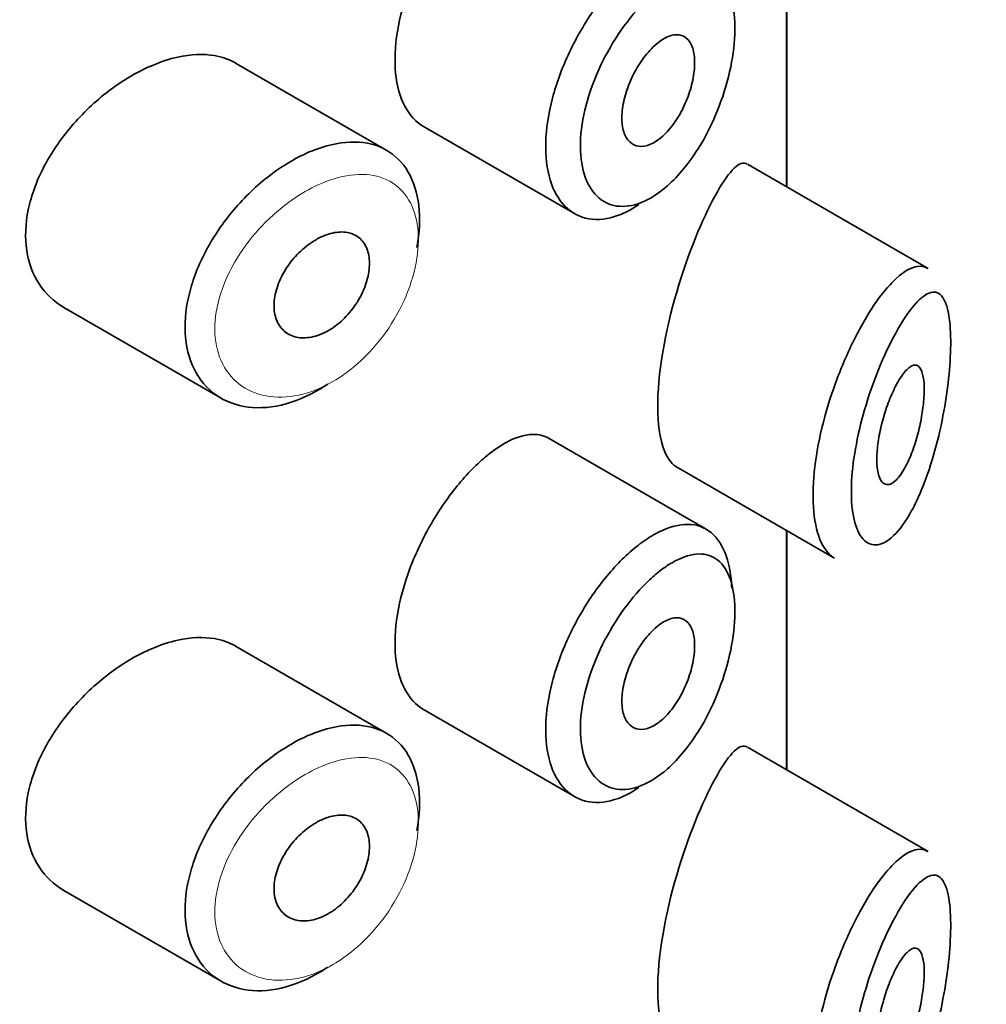
# Model space of a CAD drawing. Units: millimetres. Extents: x 0 to 1478, y 0 to 1758.
# Drawn here: x 1103 to 1111, y 546 to 555 of the extents above; entities that cross this region are included whole.
import ezdxf
from ezdxf import colors
from ezdxf.entities.mleader import LeaderData, LeaderLine
from ezdxf.math import Vec2, Vec3

# ---------------------------------------------------------------- set-up
doc = ezdxf.new("R2010")
doc.units = ezdxf.units.MM
doc.layers.add('DV6_Défaut', color=7, linetype='Continuous')
doc.layers.add('Défaut', color=7, linetype='Continuous')

# ---------------------------------------------------------------- blocks, each defined once
blk = doc.blocks.new('_DOT')
at = {"color": 0}
blk.add_line((0, 0), (-1, 0), dxfattribs=at)
at = {"color": 0, "const_width": 0.333}
blk.add_lwpolyline([(-0.1665, 0, 1), (0.1665, 0, 1)], format="xyb", close=True, dxfattribs=at)
blk = doc.blocks.new('SE5')
at = {"layer": 'DV6_Défaut', "color": 7, "linetype": 'Continuous', "lineweight": 35}
for p, q in [((1109.2553, 555.176), (1109.2553, 553.1638)), ((1109.2553, 553.1638), (1109.2553, 555.176)), ((1109.258, 553.1622), (1109.258, 555.1744)), ((1105.8961, 553.4702), (1104.6261, 554.2035)), ((1106.2057, 553.6707), (1107.4736, 552.9387)), ((1110.4457, 552.4765), (1108.9271, 553.3533)), ((1103.1822, 552.1504), (1104.5035, 551.3875)), ((1108.5815, 550.2868), (1107.2617, 551.0488)), ((1108.3252, 550.814), (1109.6553, 550.0461)), ((1109.2553, 550.2771), (1109.2553, 548.2648)), ((1109.2553, 548.2648), (1109.2553, 550.2771)), ((1109.258, 548.2632), (1109.258, 550.2755)), ((1105.8961, 548.5713), (1104.6261, 549.3045)), ((1106.2057, 548.7718), (1107.4736, 548.0397)), ((1110.4457, 547.5776), (1108.9271, 548.4543)), ((1103.1822, 547.2514), (1104.5035, 546.4885))]:
    blk.add_line(p, q, dxfattribs=at)
for points, knots in [([(1106.7552, 555.8175), (1106.672, 555.7517), (1106.5856, 555.6662), (1106.5035, 555.5677), (1106.4215, 555.4691), (1106.3415, 555.3547), (1106.2711, 555.2337), (1106.2013, 555.1137), (1106.1391, 554.9837), (1106.0905, 554.8543), (1106.0421, 554.7253), (1106.006, 554.5933), (1105.9857, 554.4689), (1105.9653, 554.3444), (1105.9603, 554.2241), (1105.971, 554.1179), (1105.9818, 554.0116), (1106.0086, 553.9164), (1106.0489, 553.8405), (1106.0887, 553.7654), (1106.1427, 553.7071), (1106.2058, 553.6707)], [0, 0, 0, 0, 0.144089, 0.144089, 0.144089, 0.288261, 0.288261, 0.288261, 0.431303, 0.431303, 0.431303, 0.573812, 0.573812, 0.573812, 0.716333, 0.716333, 0.716333, 0.858915, 0.858915, 0.858915, 1, 1, 1, 1]), ([(1108.0142, 553.0146), (1107.9568, 552.9757), (1107.8989, 552.9451), (1107.8427, 552.9243), (1107.756, 552.8921), (1107.6709, 552.8821), (1107.595, 552.895), (1107.5195, 552.9078), (1107.451, 552.9436), (1107.3957, 552.9992), (1107.3407, 553.0545), (1107.2974, 553.131), (1107.2697, 553.2221), (1107.242, 553.3131), (1107.2292, 553.4211), (1107.2325, 553.5371), (1107.2358, 553.6531), (1107.2552, 553.7804), (1107.289, 553.9085), (1107.3227, 554.0365), (1107.3717, 554.1689), (1107.4315, 554.295), (1107.4912, 554.421), (1107.5633, 554.5441), (1107.6412, 554.6545), (1107.7192, 554.765), (1107.8052, 554.8657), (1107.8917, 554.9487), (1107.9357, 554.9909), (1107.9804, 555.0291), (1108.0247, 555.0625)], [0, 0, 0, 0, 0.071464, 0.071464, 0.071464, 0.181724, 0.181724, 0.181724, 0.291336, 0.291336, 0.291336, 0.400434, 0.400434, 0.400434, 0.509389, 0.509389, 0.509389, 0.61833, 0.61833, 0.61833, 0.727248, 0.727248, 0.727248, 0.83613, 0.83613, 0.83613, 0.945104, 0.945104, 0.945104, 1, 1, 1, 1]), ([(1108.1868, 554.8309), (1108.15, 554.802), (1108.1129, 554.7691), (1108.0762, 554.7328), (1108.0034, 554.6608), (1107.9309, 554.5736), (1107.8649, 554.4781), (1107.8007, 554.3852), (1107.741, 554.2818), (1107.6913, 554.1761), (1107.6413, 554.0696), (1107.6, 553.9576), (1107.5716, 553.8494), (1107.5432, 553.7415), (1107.5268, 553.6343), (1107.524, 553.5367), (1107.5213, 553.4392), (1107.5321, 553.3486), (1107.5553, 553.2726), (1107.5787, 553.1963), (1107.6152, 553.1327), (1107.6613, 553.0871), (1107.7078, 553.041), (1107.7654, 553.012), (1107.8284, 553.0025), (1107.8921, 552.9929), (1107.9632, 553.0028), (1108.0354, 553.0314), (1108.1076, 553.06), (1108.1828, 553.108), (1108.2548, 553.1715), (1108.3026, 553.2135), (1108.3497, 553.2628), (1108.3945, 553.3177), (1108.4619, 553.4002), (1108.5257, 553.4973), (1108.581, 553.6011), (1108.6351, 553.7026), (1108.6826, 553.8132), (1108.72, 553.924), (1108.7568, 554.033), (1108.7848, 554.1451), (1108.802, 554.2509), (1108.8191, 554.3569), (1108.8258, 554.4596), (1108.8215, 554.5499), (1108.8171, 554.642), (1108.801, 554.7239), (1108.7748, 554.789), (1108.748, 554.8553), (1108.7097, 554.906), (1108.6631, 554.9374), (1108.6161, 554.9691), (1108.5592, 554.9822), (1108.4968, 554.9764), (1108.4347, 554.9706), (1108.3653, 554.9458), (1108.294, 554.9043), (1108.2588, 554.8839), (1108.2228, 554.8593), (1108.1868, 554.8309)], [0, 0, 0, 0, 0.027121, 0.027121, 0.027121, 0.081436, 0.081436, 0.081436, 0.134239, 0.134239, 0.134239, 0.187417, 0.187417, 0.187417, 0.240438, 0.240438, 0.240438, 0.29345, 0.29345, 0.29345, 0.346671, 0.346671, 0.346671, 0.400388, 0.400388, 0.400388, 0.454683, 0.454683, 0.454683, 0.509065, 0.509065, 0.509065, 0.544829, 0.544829, 0.544829, 0.599085, 0.599085, 0.599085, 0.652099, 0.652099, 0.652099, 0.704233, 0.704233, 0.704233, 0.756494, 0.756494, 0.756494, 0.809762, 0.809762, 0.809762, 0.864099, 0.864099, 0.864099, 0.918859, 0.918859, 0.918859, 0.973399, 0.973399, 0.973399, 1, 1, 1, 1]), ([(1108.1842, 554.3801), (1108.2187, 554.4062), (1108.2535, 554.4249), (1108.2856, 554.4344), (1108.3178, 554.4439), (1108.3482, 554.4445), (1108.3744, 554.4362), (1108.4006, 554.4279), (1108.4233, 554.4104), (1108.4408, 554.3849), (1108.4581, 554.3598), (1108.4707, 554.3261), (1108.4776, 554.2868), (1108.4844, 554.248), (1108.4858, 554.2025), (1108.4818, 554.1542), (1108.4777, 554.1062), (1108.4681, 554.054), (1108.4538, 554.0021), (1108.4394, 553.95), (1108.4198, 553.8967), (1108.3965, 553.8466), (1108.373, 553.7959), (1108.3451, 553.747), (1108.3149, 553.7039), (1108.2844, 553.6604), (1108.2508, 553.6215), (1108.2168, 553.5907), (1108.1825, 553.5597), (1108.1469, 553.5358), (1108.1129, 553.5212), (1108.079, 553.5066), (1108.0458, 553.5008), (1108.0161, 553.5043), (1107.9865, 553.5078), (1107.9597, 553.5205), (1107.938, 553.5414), (1107.9164, 553.5621), (1107.8993, 553.5915), (1107.8881, 553.6271), (1107.877, 553.6625), (1107.8716, 553.705), (1107.8722, 553.751), (1107.8728, 553.7969), (1107.8796, 553.8476), (1107.8918, 553.899), (1107.904, 553.9503), (1107.9221, 554.0036), (1107.9443, 554.0546), (1107.9667, 554.1058), (1107.9938, 554.156), (1108.0235, 554.2012), (1108.0533, 554.2466), (1108.0864, 554.2883), (1108.12, 554.3229), (1108.1411, 554.3446), (1108.1627, 554.3639), (1108.1842, 554.3801)], [0, 0, 0, 0, 0.05445, 0.05445, 0.05445, 0.108906, 0.108906, 0.108906, 0.16325, 0.16325, 0.16325, 0.217041, 0.217041, 0.217041, 0.270141, 0.270141, 0.270141, 0.322866, 0.322866, 0.322866, 0.375778, 0.375778, 0.375778, 0.429304, 0.429304, 0.429304, 0.483472, 0.483472, 0.483472, 0.537947, 0.537947, 0.537947, 0.592305, 0.592305, 0.592305, 0.646293, 0.646293, 0.646293, 0.699896, 0.699896, 0.699896, 0.753228, 0.753228, 0.753228, 0.806432, 0.806432, 0.806432, 0.859636, 0.859636, 0.859636, 0.912968, 0.912968, 0.912968, 0.966568, 0.966568, 0.966568, 1, 1, 1, 1]), ([(1104.6277, 554.2024), (1104.5737, 554.2336), (1104.5127, 554.2552), (1104.4469, 554.2664), (1104.3542, 554.2821), (1104.2494, 554.2775), (1104.1408, 554.2536), (1104.0712, 554.2383), (1103.9991, 554.215), (1103.9268, 554.1845)], [0, 0, 0, 0, 0.302485, 0.302485, 0.302485, 0.728932, 0.728932, 0.728932, 1, 1, 1, 1]), ([(1103.9268, 554.1845), (1103.8106, 554.1355), (1103.6914, 554.0666), (1103.5792, 553.9837), (1103.467, 553.9008), (1103.3588, 553.8015), (1103.264, 553.6934), (1103.1688, 553.5849), (1103.0846, 553.4645), (1103.0196, 553.3416), (1102.9556, 553.2206), (1102.9084, 553.0937), (1102.8831, 552.9716), (1102.8585, 552.8529), (1102.8539, 552.7355), (1102.8699, 552.6293), (1102.8856, 552.5249), (1102.9214, 552.4285), (1102.9739, 552.348), (1103.0268, 552.2666), (1103.098, 552.1992), (1103.1809, 552.1511), (1103.1813, 552.1509), (1103.1817, 552.1506), (1103.1821, 552.1504)], [0, 0, 0, 0, 0.1460293, 0.1460293, 0.1460293, 0.2920122, 0.2920122, 0.2920122, 0.4385111, 0.4385111, 0.4385111, 0.5827468, 0.5827468, 0.5827468, 0.7228008, 0.7228008, 0.7228008, 0.8603748, 0.8603748, 0.8603748, 0.9992815, 0.9992815, 0.9992815, 1, 1, 1, 1]), ([(1105.2341, 553.4513), (1105.2591, 553.4623), (1105.2841, 553.4723), (1105.309, 553.4813), (1105.4192, 553.5212), (1105.5283, 553.5414), (1105.627, 553.5399), (1105.7249, 553.5385), (1105.8154, 553.5156), (1105.8914, 553.4729), (1105.9669, 553.4305), (1106.0301, 553.3673), (1106.0762, 553.2882), (1106.1222, 553.2094), (1106.1525, 553.1126), (1106.1648, 553.0057), (1106.1771, 552.8989), (1106.1718, 552.779), (1106.1492, 552.6561), (1106.1491, 552.6557), (1106.1491, 552.6554), (1106.149, 552.6551)], [0, 0, 0, 0, 0.043024, 0.043024, 0.043024, 0.236668, 0.236668, 0.236668, 0.428604, 0.428604, 0.428604, 0.61926, 0.61926, 0.61926, 0.809423, 0.809423, 0.809423, 0.999505, 0.999505, 0.999505, 1, 1, 1, 1]), ([(1105.4005, 551.5065), (1105.3817, 551.4938), (1105.3628, 551.4817), (1105.3438, 551.4702), (1105.2342, 551.4037), (1105.1196, 551.3558), (1105.0096, 551.3302), (1104.8997, 551.3047), (1104.7913, 551.3008), (1104.6936, 551.3187), (1104.5956, 551.3366), (1104.5057, 551.377), (1104.4321, 551.4364), (1104.3588, 551.4954), (1104.2997, 551.5749), (1104.2604, 551.668), (1104.2217, 551.7595), (1104.201, 551.8667), (1104.2005, 551.9805), (1104.2, 552.0924), (1104.2188, 552.2137), (1104.2553, 552.3346), (1104.2917, 552.4553), (1104.3466, 552.5787), (1104.4151, 552.6954), (1104.4845, 552.8137), (1104.5696, 552.9281), (1104.6632, 553.0301), (1104.7584, 553.1338), (1104.8649, 553.2274), (1104.9736, 553.3035), (1105.0589, 553.3632), (1105.1473, 553.4133), (1105.2341, 553.4513)], [0, 0, 0, 0, 0.017449, 0.017449, 0.017449, 0.119134, 0.119134, 0.119134, 0.220734, 0.220734, 0.220734, 0.322825, 0.322825, 0.322825, 0.424432, 0.424432, 0.424432, 0.524325, 0.524325, 0.524325, 0.622544, 0.622544, 0.622544, 0.720541, 0.720541, 0.720541, 0.819895, 0.819895, 0.819895, 0.921048, 0.921048, 0.921048, 1, 1, 1, 1]), ([(1108.9231, 553.3555), (1108.9201, 553.3573), (1108.917, 553.3587), (1108.8509, 553.3813), (1108.7612, 553.2808), (1108.6554, 553.0874)], [0, 0, 0, 0, 0.047915, 0.047915, 1, 1, 1, 1]), ([(1108.6554, 553.0874), (1108.5497, 552.8939), (1108.4302, 552.6102), (1108.2358, 551.9494), (1108.1708, 551.5844), (1108.1764, 551.0447), (1108.2379, 550.8659), (1108.3266, 550.8134)], [0, 0, 0, 0, 0.341374, 0.341374, 0.682749, 0.682749, 1, 1, 1, 1]), ([(1105.3557, 552.7471), (1105.4008, 552.7669), (1105.4463, 552.7793), (1105.4884, 552.783), (1105.5306, 552.7867), (1105.5706, 552.7819), (1105.6052, 552.7689), (1105.6396, 552.7559), (1105.6696, 552.7344), (1105.6927, 552.7061), (1105.7157, 552.678), (1105.7325, 552.6423), (1105.7418, 552.6021), (1105.7511, 552.562), (1105.7532, 552.5162), (1105.748, 552.4685), (1105.7428, 552.4209), (1105.7301, 552.3701), (1105.711, 552.3204), (1105.6918, 552.2706), (1105.6657, 552.2205), (1105.6347, 552.1743), (1105.6035, 552.1279), (1105.5666, 552.0842), (1105.5268, 552.0466), (1105.4869, 552.0089), (1105.4429, 551.9764), (1105.3986, 551.9519), (1105.3539, 551.9272), (1105.3076, 551.9098), (1105.2635, 551.9012), (1105.2192, 551.8925), (1105.1758, 551.8924), (1105.137, 551.9009), (1105.0983, 551.9095), (1105.0631, 551.9268), (1105.0346, 551.9516), (1105.0063, 551.9761), (1104.9839, 552.0086), (1104.9693, 552.0464), (1104.9549, 552.0837), (1104.9478, 552.1271), (1104.9486, 552.173), (1104.9494, 552.2184), (1104.958, 552.2676), (1104.9737, 552.3163), (1104.9893, 552.3651), (1105.0124, 552.4148), (1105.0409, 552.4615), (1105.0697, 552.5087), (1105.1048, 552.5541), (1105.1431, 552.5942), (1105.182, 552.6347), (1105.2253, 552.6709), (1105.2694, 552.6999), (1105.2978, 552.7185), (1105.3269, 552.7344), (1105.3557, 552.7471)], [0, 0, 0, 0, 0.054135, 0.054135, 0.054135, 0.10829, 0.10829, 0.10829, 0.162155, 0.162155, 0.162155, 0.21566, 0.21566, 0.21566, 0.26894, 0.26894, 0.26894, 0.322132, 0.322132, 0.322132, 0.375363, 0.375363, 0.375363, 0.428763, 0.428763, 0.428763, 0.482472, 0.482472, 0.482472, 0.536578, 0.536578, 0.536578, 0.591006, 0.591006, 0.591006, 0.645443, 0.645443, 0.645443, 0.699447, 0.699447, 0.699447, 0.752756, 0.752756, 0.752756, 0.805545, 0.805545, 0.805545, 0.858337, 0.858337, 0.858337, 0.911642, 0.911642, 0.911642, 0.965627, 0.965627, 0.965627, 1, 1, 1, 1]), ([(1110.0307, 552.2241), (1110.0807, 552.2925), (1110.1305, 552.3497), (1110.1777, 552.3933), (1110.2421, 552.4527), (1110.3035, 552.4879), (1110.3568, 552.4948), (1110.3873, 552.4988), (1110.4158, 552.4935), (1110.4414, 552.4788)], [0, 0, 0, 0, 0.316385, 0.316385, 0.316385, 0.751109, 0.751109, 0.751109, 1, 1, 1, 1]), ([(1110.2263, 552.0244), (1110.215, 552.0063), (1110.2036, 551.9873), (1110.1922, 551.9674), (1110.1435, 551.8825), (1110.0934, 551.7809), (1110.0466, 551.6696), (1110.0075, 551.5766), (1109.9698, 551.4749), (1109.9368, 551.3703), (1109.9031, 551.2639), (1109.8735, 551.152), (1109.8511, 551.0429), (1109.829, 550.9356), (1109.8134, 550.8283), (1109.8062, 550.7299), (1109.7988, 550.6297), (1109.7999, 550.536), (1109.8093, 550.4569), (1109.8193, 550.3735), (1109.8388, 550.3039), (1109.8652, 550.2541), (1109.8938, 550.2001), (1109.9314, 550.1675), (1109.973, 550.1578), (1110.0173, 550.1475), (1110.0675, 550.1628), (1110.1178, 550.2003), (1110.1682, 550.2378), (1110.2201, 550.2985), (1110.2692, 550.3764), (1110.3016, 550.4277), (1110.3333, 550.4872), (1110.3632, 550.5528), (1110.406, 550.6465), (1110.4461, 550.7547), (1110.4812, 550.8704), (1110.5126, 550.974), (1110.5406, 551.086), (1110.5636, 551.1993), (1110.5846, 551.303), (1110.6019, 551.4101), (1110.6141, 551.5129), (1110.6261, 551.614), (1110.6336, 551.7134), (1110.6357, 551.8026), (1110.6381, 551.8994), (1110.6343, 551.9869), (1110.6247, 552.0569), (1110.6137, 552.1367), (1110.5949, 552.1967), (1110.5704, 552.2331), (1110.5436, 552.2729), (1110.5091, 552.2865), (1110.4699, 552.2764), (1110.4304, 552.2661), (1110.385, 552.2316), (1110.3369, 552.177), (1110.3016, 552.1369), (1110.2641, 552.0854), (1110.2263, 552.0244)], [0, 0, 0, 0, 0.013251, 0.013251, 0.013251, 0.070711, 0.070711, 0.070711, 0.118518, 0.118518, 0.118518, 0.167246, 0.167246, 0.167246, 0.215231, 0.215231, 0.215231, 0.264122, 0.264122, 0.264122, 0.315761, 0.315761, 0.315761, 0.371739, 0.371739, 0.371739, 0.431405, 0.431405, 0.431405, 0.491009, 0.491009, 0.491009, 0.529995, 0.529995, 0.529995, 0.585981, 0.585981, 0.585981, 0.636056, 0.636056, 0.636056, 0.681871, 0.681871, 0.681871, 0.726981, 0.726981, 0.726981, 0.776094, 0.776094, 0.776094, 0.832297, 0.832297, 0.832297, 0.893589, 0.893589, 0.893589, 0.955112, 0.955112, 0.955112, 1, 1, 1, 1]), ([(1109.6591, 550.0441), (1109.6216, 550.0656), (1109.5881, 550.1015), (1109.5611, 550.1506), (1109.527, 550.2124), (1109.5022, 550.2968), (1109.4896, 550.3966), (1109.4775, 550.4915), (1109.4761, 550.603), (1109.4856, 550.7218), (1109.4948, 550.8381), (1109.5147, 550.9644), (1109.543, 551.0908), (1109.5716, 551.2182), (1109.6096, 551.3489), (1109.6532, 551.4733), (1109.6983, 551.602), (1109.7505, 551.7272), (1109.8052, 551.8403), (1109.863, 551.9597), (1109.9249, 552.0686), (1109.9859, 552.1599), (1110.0008, 552.1823), (1110.0158, 552.2037), (1110.0307, 552.2241)], [0, 0, 0, 0, 0.115919, 0.115919, 0.115919, 0.261854, 0.261854, 0.261854, 0.400575, 0.400575, 0.400575, 0.536338, 0.536338, 0.536338, 0.673073, 0.673073, 0.673073, 0.814439, 0.814439, 0.814439, 0.96376, 0.96376, 0.96376, 1, 1, 1, 1]), ([(1110.2218, 551.5707), (1110.2459, 551.6062), (1110.27, 551.6331), (1110.292, 551.649), (1110.3141, 551.665), (1110.3348, 551.6704), (1110.3522, 551.6638), (1110.369, 551.6574), (1110.3833, 551.6397), (1110.3936, 551.6113), (1110.403, 551.5855), (1110.4093, 551.5501), (1110.4119, 551.5079), (1110.4142, 551.4695), (1110.4135, 551.4245), (1110.4099, 551.3768), (1110.4064, 551.3307), (1110.4, 551.2808), (1110.3914, 551.2313), (1110.3824, 551.1798), (1110.3707, 551.1274), (1110.3573, 551.0776), (1110.3427, 551.0236), (1110.3257, 550.9714), (1110.3075, 550.9244), (1110.2876, 550.8731), (1110.2656, 550.8266), (1110.2432, 550.7883), (1110.2195, 550.7476), (1110.1946, 550.715), (1110.1706, 550.6933), (1110.1466, 550.6716), (1110.1228, 550.6603), (1110.1016, 550.6613), (1110.0816, 550.6623), (1110.0634, 550.6744), (1110.0493, 550.6974), (1110.0363, 550.7185), (1110.0263, 550.7495), (1110.0207, 550.7879), (1110.0154, 550.8236), (1110.0138, 550.8667), (1110.016, 550.9134), (1110.0181, 550.9586), (1110.0238, 551.0084), (1110.0325, 551.0587), (1110.0413, 551.1096), (1110.0534, 551.1623), (1110.0675, 551.2129), (1110.0823, 551.2659), (1110.0998, 551.3179), (1110.1183, 551.3655), (1110.1382, 551.4164), (1110.1598, 551.4634), (1110.1814, 551.5036), (1110.1948, 551.5284), (1110.2084, 551.551), (1110.2218, 551.5707)], [0, 0, 0, 0, 0.060716, 0.060716, 0.060716, 0.121568, 0.121568, 0.121568, 0.179922, 0.179922, 0.179922, 0.232679, 0.232679, 0.232679, 0.280567, 0.280567, 0.280567, 0.326857, 0.326857, 0.326857, 0.374918, 0.374918, 0.374918, 0.427078, 0.427078, 0.427078, 0.484114, 0.484114, 0.484114, 0.54468, 0.54468, 0.54468, 0.605515, 0.605515, 0.605515, 0.66322, 0.66322, 0.66322, 0.716362, 0.716362, 0.716362, 0.765816, 0.765816, 0.765816, 0.813612, 0.813612, 0.813612, 0.861897, 0.861897, 0.861897, 0.912499, 0.912499, 0.912499, 0.966706, 0.966706, 0.966706, 1, 1, 1, 1]), ([(1107.2608, 551.0493), (1107.2262, 551.0692), (1107.1876, 551.0805), (1107.1459, 551.0828), (1107.0798, 551.0865), (1107.0042, 551.0677), (1106.9246, 551.0282), (1106.8701, 551.0011), (1106.8129, 550.9641), (1106.7552, 550.9185)], [0, 0, 0, 0, 0.272678, 0.272678, 0.272678, 0.705769, 0.705769, 0.705769, 1, 1, 1, 1]), ([(1106.7552, 550.9185), (1106.672, 550.8527), (1106.5856, 550.7672), (1106.5035, 550.6687), (1106.4215, 550.5701), (1106.3415, 550.4558), (1106.2711, 550.3348), (1106.2013, 550.2147), (1106.1391, 550.0847), (1106.0905, 549.9553), (1106.0421, 549.8263), (1106.006, 549.6943), (1105.9857, 549.5699), (1105.9653, 549.4454), (1105.9603, 549.3251), (1105.971, 549.2189), (1105.9818, 549.1126), (1106.0086, 549.0174), (1106.0489, 548.9415), (1106.0887, 548.8664), (1106.1427, 548.8081), (1106.2058, 548.7717)], [0, 0, 0, 0, 0.144089, 0.144089, 0.144089, 0.288261, 0.288261, 0.288261, 0.431303, 0.431303, 0.431303, 0.573812, 0.573812, 0.573812, 0.716333, 0.716333, 0.716333, 0.858915, 0.858915, 0.858915, 1, 1, 1, 1]), ([(1108.0247, 550.1635), (1108.0681, 550.1962), (1108.1115, 550.2244), (1108.1539, 550.2476), (1108.2401, 550.2948), (1108.3241, 550.322), (1108.3994, 550.3267), (1108.4753, 550.3314), (1108.5444, 550.3136), (1108.6016, 550.2741), (1108.6586, 550.2347), (1108.7052, 550.1728), (1108.7379, 550.0929), (1108.7701, 550.0142), (1108.7897, 549.916), (1108.7951, 549.8063), (1108.7953, 549.8018), (1108.7955, 549.7973), (1108.7957, 549.7927)], [0, 0, 0, 0, 0.107503, 0.107503, 0.107503, 0.32816, 0.32816, 0.32816, 0.550546, 0.550546, 0.550546, 0.772448, 0.772448, 0.772448, 0.990973, 0.990973, 0.990973, 1, 1, 1, 1]), ([(1108.0142, 548.1156), (1107.9568, 548.0767), (1107.8989, 548.0462), (1107.8427, 548.0253), (1107.756, 547.9931), (1107.6709, 547.9831), (1107.595, 547.996), (1107.5195, 548.0088), (1107.451, 548.0446), (1107.3957, 548.1002), (1107.3407, 548.1556), (1107.2974, 548.2321), (1107.2697, 548.3231), (1107.242, 548.4141), (1107.2292, 548.5221), (1107.2325, 548.6381), (1107.2358, 548.7542), (1107.2552, 548.8814), (1107.289, 549.0095), (1107.3227, 549.1376), (1107.3717, 549.27), (1107.4315, 549.396), (1107.4912, 549.522), (1107.5633, 549.6451), (1107.6412, 549.7555), (1107.7192, 549.866), (1107.8052, 549.9667), (1107.8917, 550.0497), (1107.9357, 550.092), (1107.9804, 550.1301), (1108.0247, 550.1635)], [0, 0, 0, 0, 0.071464, 0.071464, 0.071464, 0.181724, 0.181724, 0.181724, 0.291336, 0.291336, 0.291336, 0.400434, 0.400434, 0.400434, 0.509389, 0.509389, 0.509389, 0.61833, 0.61833, 0.61833, 0.727248, 0.727248, 0.727248, 0.83613, 0.83613, 0.83613, 0.945104, 0.945104, 0.945104, 1, 1, 1, 1]), ([(1108.1868, 549.932), (1108.15, 549.9031), (1108.1129, 549.8701), (1108.0762, 549.8338), (1108.0034, 549.7618), (1107.9309, 549.6746), (1107.8649, 549.5791), (1107.8007, 549.4862), (1107.741, 549.3829), (1107.6913, 549.2771), (1107.6413, 549.1706), (1107.6, 549.0587), (1107.5716, 548.9504), (1107.5432, 548.8426), (1107.5268, 548.7353), (1107.524, 548.6378), (1107.5213, 548.5402), (1107.5321, 548.4496), (1107.5553, 548.3736), (1107.5787, 548.2974), (1107.6152, 548.2337), (1107.6613, 548.1881), (1107.7078, 548.142), (1107.7654, 548.1131), (1107.8284, 548.1035), (1107.8921, 548.0939), (1107.9632, 548.1038), (1108.0354, 548.1324), (1108.1076, 548.161), (1108.1828, 548.209), (1108.2548, 548.2725), (1108.3026, 548.3145), (1108.3497, 548.3638), (1108.3945, 548.4187), (1108.4619, 548.5012), (1108.5257, 548.5983), (1108.581, 548.7021), (1108.6351, 548.8036), (1108.6826, 548.9142), (1108.72, 549.025), (1108.7568, 549.134), (1108.7848, 549.2461), (1108.802, 549.3519), (1108.8191, 549.4579), (1108.8258, 549.5606), (1108.8215, 549.6509), (1108.8171, 549.743), (1108.801, 549.825), (1108.7748, 549.89), (1108.748, 549.9563), (1108.7097, 550.007), (1108.6631, 550.0384), (1108.6161, 550.0701), (1108.5592, 550.0832), (1108.4968, 550.0774), (1108.4347, 550.0716), (1108.3653, 550.0468), (1108.294, 550.0053), (1108.2588, 549.9849), (1108.2228, 549.9603), (1108.1868, 549.932)], [0, 0, 0, 0, 0.027121, 0.027121, 0.027121, 0.081436, 0.081436, 0.081436, 0.134239, 0.134239, 0.134239, 0.187417, 0.187417, 0.187417, 0.240438, 0.240438, 0.240438, 0.29345, 0.29345, 0.29345, 0.346671, 0.346671, 0.346671, 0.400388, 0.400388, 0.400388, 0.454683, 0.454683, 0.454683, 0.509065, 0.509065, 0.509065, 0.544829, 0.544829, 0.544829, 0.599085, 0.599085, 0.599085, 0.652099, 0.652099, 0.652099, 0.704233, 0.704233, 0.704233, 0.756494, 0.756494, 0.756494, 0.809762, 0.809762, 0.809762, 0.864099, 0.864099, 0.864099, 0.918859, 0.918859, 0.918859, 0.973399, 0.973399, 0.973399, 1, 1, 1, 1]), ([(1108.1842, 549.4811), (1108.2187, 549.5073), (1108.2535, 549.5259), (1108.2856, 549.5354), (1108.3178, 549.5449), (1108.3482, 549.5456), (1108.3744, 549.5372), (1108.4006, 549.5289), (1108.4233, 549.5114), (1108.4408, 549.4859), (1108.4581, 549.4608), (1108.4707, 549.4272), (1108.4776, 549.3878), (1108.4844, 549.349), (1108.4858, 549.3035), (1108.4818, 549.2552), (1108.4777, 549.2072), (1108.4681, 549.1551), (1108.4538, 549.1032), (1108.4394, 549.0511), (1108.4198, 548.9978), (1108.3965, 548.9476), (1108.373, 548.8969), (1108.3451, 548.848), (1108.3149, 548.805), (1108.2844, 548.7614), (1108.2508, 548.7226), (1108.2168, 548.6917), (1108.1825, 548.6607), (1108.1469, 548.6369), (1108.1129, 548.6222), (1108.079, 548.6077), (1108.0458, 548.6019), (1108.0161, 548.6053), (1107.9865, 548.6088), (1107.9597, 548.6215), (1107.938, 548.6424), (1107.9164, 548.6632), (1107.8993, 548.6926), (1107.8881, 548.7281), (1107.877, 548.7635), (1107.8716, 548.806), (1107.8722, 548.852), (1107.8728, 548.898), (1107.8796, 548.9487), (1107.8918, 549), (1107.904, 549.0513), (1107.9221, 549.1046), (1107.9443, 549.1556), (1107.9667, 549.2068), (1107.9938, 549.257), (1108.0235, 549.3022), (1108.0533, 549.3476), (1108.0864, 549.3893), (1108.12, 549.4239), (1108.1411, 549.4456), (1108.1627, 549.4649), (1108.1842, 549.4811)], [0, 0, 0, 0, 0.05445, 0.05445, 0.05445, 0.108906, 0.108906, 0.108906, 0.16325, 0.16325, 0.16325, 0.217041, 0.217041, 0.217041, 0.270141, 0.270141, 0.270141, 0.322866, 0.322866, 0.322866, 0.375778, 0.375778, 0.375778, 0.429304, 0.429304, 0.429304, 0.483472, 0.483472, 0.483472, 0.537947, 0.537947, 0.537947, 0.592305, 0.592305, 0.592305, 0.646293, 0.646293, 0.646293, 0.699896, 0.699896, 0.699896, 0.753228, 0.753228, 0.753228, 0.806432, 0.806432, 0.806432, 0.859636, 0.859636, 0.859636, 0.912968, 0.912968, 0.912968, 0.966568, 0.966568, 0.966568, 1, 1, 1, 1]), ([(1104.6277, 549.3035), (1104.5737, 549.3346), (1104.5127, 549.3562), (1104.4469, 549.3674), (1104.3542, 549.3831), (1104.2494, 549.3785), (1104.1408, 549.3546), (1104.0712, 549.3393), (1103.9991, 549.316), (1103.9268, 549.2855)], [0, 0, 0, 0, 0.302485, 0.302485, 0.302485, 0.728932, 0.728932, 0.728932, 1, 1, 1, 1]), ([(1103.9268, 549.2855), (1103.8106, 549.2365), (1103.6914, 549.1677), (1103.5792, 549.0847), (1103.467, 549.0018), (1103.3588, 548.9025), (1103.264, 548.7944), (1103.1688, 548.6859), (1103.0846, 548.5655), (1103.0196, 548.4426), (1102.9556, 548.3216), (1102.9084, 548.1947), (1102.8831, 548.0726), (1102.8585, 547.954), (1102.8539, 547.8365), (1102.8699, 547.7303), (1102.8856, 547.6259), (1102.9214, 547.5295), (1102.9739, 547.449), (1103.0268, 547.3676), (1103.098, 547.3003), (1103.1809, 547.2522), (1103.1813, 547.2519), (1103.1817, 547.2517), (1103.1821, 547.2514)], [0, 0, 0, 0, 0.146029, 0.146029, 0.146029, 0.292012, 0.292012, 0.292012, 0.438511, 0.438511, 0.438511, 0.582747, 0.582747, 0.582747, 0.722801, 0.722801, 0.722801, 0.860375, 0.860375, 0.860375, 0.999282, 0.999282, 0.999282, 1, 1, 1, 1]), ([(1105.2341, 548.5523), (1105.2591, 548.5633), (1105.2841, 548.5733), (1105.309, 548.5823), (1105.4192, 548.6222), (1105.5283, 548.6424), (1105.627, 548.641), (1105.7249, 548.6395), (1105.8154, 548.6166), (1105.8914, 548.5739), (1105.9669, 548.5315), (1106.0301, 548.4683), (1106.0762, 548.3892), (1106.1222, 548.3104), (1106.1525, 548.2136), (1106.1648, 548.1067), (1106.1771, 547.9999), (1106.1718, 547.88), (1106.1492, 547.7571), (1106.1491, 547.7568), (1106.1491, 547.7564), (1106.149, 547.7561)], [0, 0, 0, 0, 0.043024, 0.043024, 0.043024, 0.236668, 0.236668, 0.236668, 0.428604, 0.428604, 0.428604, 0.61926, 0.61926, 0.61926, 0.809423, 0.809423, 0.809423, 0.999505, 0.999505, 0.999505, 1, 1, 1, 1]), ([(1105.4005, 546.6075), (1105.3817, 546.5948), (1105.3628, 546.5827), (1105.3438, 546.5712), (1105.2342, 546.5047), (1105.1196, 546.4568), (1105.0096, 546.4313), (1104.8997, 546.4057), (1104.7913, 546.4019), (1104.6936, 546.4197), (1104.5956, 546.4377), (1104.5057, 546.4781), (1104.4321, 546.5374), (1104.3588, 546.5964), (1104.2997, 546.6759), (1104.2604, 546.769), (1104.2217, 546.8605), (1104.201, 546.9677), (1104.2005, 547.0815), (1104.2, 547.1934), (1104.2188, 547.3148), (1104.2553, 547.4357), (1104.2917, 547.5563), (1104.3466, 547.6798), (1104.4151, 547.7964), (1104.4845, 547.9147), (1104.5696, 548.0292), (1104.6632, 548.1311), (1104.7584, 548.2349), (1104.8649, 548.3285), (1104.9736, 548.4045), (1105.0589, 548.4642), (1105.1473, 548.5143), (1105.2341, 548.5523)], [0, 0, 0, 0, 0.0174486, 0.0174486, 0.0174486, 0.1191336, 0.1191336, 0.1191336, 0.220734, 0.220734, 0.220734, 0.3228246, 0.3228246, 0.3228246, 0.424432, 0.424432, 0.424432, 0.5243249, 0.5243249, 0.5243249, 0.622544, 0.622544, 0.622544, 0.7205406, 0.7205406, 0.7205406, 0.8198946, 0.8198946, 0.8198946, 0.9210482, 0.9210482, 0.9210482, 1, 1, 1, 1]), ([(1108.9231, 548.4565), (1108.9201, 548.4583), (1108.917, 548.4597), (1108.8509, 548.4823), (1108.7612, 548.3818), (1108.6554, 548.1884)], [0, 0, 0, 0, 0.047915, 0.047915, 1, 1, 1, 1]), ([(1108.6554, 548.1884), (1108.5497, 547.9949), (1108.4302, 547.7112), (1108.2358, 547.0504), (1108.1708, 546.6854), (1108.1764, 546.1458), (1108.2379, 545.9669), (1108.3266, 545.9144)], [0, 0, 0, 0, 0.341374, 0.341374, 0.682749, 0.682749, 1, 1, 1, 1]), ([(1105.3557, 547.8481), (1105.4008, 547.868), (1105.4463, 547.8803), (1105.4884, 547.884), (1105.5306, 547.8877), (1105.5706, 547.8829), (1105.6052, 547.8699), (1105.6396, 547.8569), (1105.6696, 547.8355), (1105.6927, 547.8071), (1105.7157, 547.779), (1105.7325, 547.7434), (1105.7418, 547.7031), (1105.7511, 547.663), (1105.7532, 547.6172), (1105.748, 547.5695), (1105.7428, 547.5219), (1105.7301, 547.4712), (1105.711, 547.4214), (1105.6918, 547.3716), (1105.6657, 547.3215), (1105.6347, 547.2753), (1105.6035, 547.2289), (1105.5666, 547.1852), (1105.5268, 547.1476), (1105.4869, 547.1099), (1105.4429, 547.0774), (1105.3986, 547.0529), (1105.3539, 547.0282), (1105.3076, 547.0108), (1105.2635, 547.0022), (1105.2192, 546.9935), (1105.1758, 546.9934), (1105.137, 547.002), (1105.0983, 547.0105), (1105.0631, 547.0278), (1105.0346, 547.0526), (1105.0063, 547.0771), (1104.9839, 547.1097), (1104.9693, 547.1474), (1104.9549, 547.1847), (1104.9478, 547.2281), (1104.9486, 547.274), (1104.9494, 547.3195), (1104.958, 547.3686), (1104.9737, 547.4173), (1104.9893, 547.4661), (1105.0124, 547.5158), (1105.0409, 547.5626), (1105.0697, 547.6097), (1105.1048, 547.6551), (1105.1431, 547.6952), (1105.182, 547.7357), (1105.2253, 547.7719), (1105.2694, 547.8009), (1105.2978, 547.8195), (1105.3269, 547.8354), (1105.3557, 547.8481)], [0, 0, 0, 0, 0.054135, 0.054135, 0.054135, 0.10829, 0.10829, 0.10829, 0.162155, 0.162155, 0.162155, 0.21566, 0.21566, 0.21566, 0.26894, 0.26894, 0.26894, 0.322132, 0.322132, 0.322132, 0.375363, 0.375363, 0.375363, 0.428763, 0.428763, 0.428763, 0.482472, 0.482472, 0.482472, 0.536578, 0.536578, 0.536578, 0.591006, 0.591006, 0.591006, 0.645443, 0.645443, 0.645443, 0.699447, 0.699447, 0.699447, 0.752756, 0.752756, 0.752756, 0.805545, 0.805545, 0.805545, 0.858337, 0.858337, 0.858337, 0.911642, 0.911642, 0.911642, 0.965627, 0.965627, 0.965627, 1, 1, 1, 1]), ([(1110.0307, 547.3251), (1110.0807, 547.3935), (1110.1305, 547.4508), (1110.1777, 547.4943), (1110.2421, 547.5537), (1110.3035, 547.5889), (1110.3568, 547.5958), (1110.3873, 547.5998), (1110.4158, 547.5945), (1110.4414, 547.5798)], [0, 0, 0, 0, 0.316385, 0.316385, 0.316385, 0.751109, 0.751109, 0.751109, 1, 1, 1, 1]), ([(1110.2263, 547.1255), (1110.215, 547.1073), (1110.2036, 547.0883), (1110.1922, 547.0684), (1110.1435, 546.9835), (1110.0934, 546.8819), (1110.0466, 546.7706), (1110.0075, 546.6777), (1109.9698, 546.5759), (1109.9368, 546.4713), (1109.9031, 546.3649), (1109.8735, 546.253), (1109.8511, 546.144), (1109.829, 546.0366), (1109.8134, 545.9293), (1109.8062, 545.8309), (1109.7988, 545.7308), (1109.7999, 545.637), (1109.8093, 545.558), (1109.8193, 545.4746), (1109.8388, 545.405), (1109.8652, 545.3551), (1109.8938, 545.3011), (1109.9314, 545.2685), (1109.973, 545.2588), (1110.0173, 545.2485), (1110.0675, 545.2638), (1110.1178, 545.3013), (1110.1682, 545.3388), (1110.2201, 545.3995), (1110.2692, 545.4774), (1110.3016, 545.5287), (1110.3333, 545.5882), (1110.3632, 545.6539), (1110.406, 545.7475), (1110.4461, 545.8557), (1110.4812, 545.9714), (1110.5126, 546.075), (1110.5406, 546.187), (1110.5636, 546.3003), (1110.5846, 546.404), (1110.6019, 546.5111), (1110.6141, 546.6139), (1110.6261, 546.715), (1110.6336, 546.8145), (1110.6357, 546.9036), (1110.6381, 547.0004), (1110.6343, 547.0879), (1110.6247, 547.1579), (1110.6137, 547.2378), (1110.5949, 547.2977), (1110.5704, 547.3341), (1110.5436, 547.3739), (1110.5091, 547.3876), (1110.4699, 547.3774), (1110.4304, 547.3671), (1110.385, 547.3326), (1110.3369, 547.2781), (1110.3016, 547.238), (1110.2641, 547.1864), (1110.2263, 547.1255)], [0, 0, 0, 0, 0.013251, 0.013251, 0.013251, 0.070711, 0.070711, 0.070711, 0.118518, 0.118518, 0.118518, 0.167246, 0.167246, 0.167246, 0.215231, 0.215231, 0.215231, 0.264122, 0.264122, 0.264122, 0.315761, 0.315761, 0.315761, 0.371739, 0.371739, 0.371739, 0.431405, 0.431405, 0.431405, 0.491009, 0.491009, 0.491009, 0.529995, 0.529995, 0.529995, 0.585981, 0.585981, 0.585981, 0.636056, 0.636056, 0.636056, 0.681871, 0.681871, 0.681871, 0.726981, 0.726981, 0.726981, 0.776094, 0.776094, 0.776094, 0.832297, 0.832297, 0.832297, 0.893589, 0.893589, 0.893589, 0.955112, 0.955112, 0.955112, 1, 1, 1, 1]), ([(1109.6591, 545.1451), (1109.6216, 545.1666), (1109.5881, 545.2026), (1109.5611, 545.2516), (1109.527, 545.3134), (1109.5022, 545.3978), (1109.4896, 545.4976), (1109.4775, 545.5926), (1109.4761, 545.7041), (1109.4856, 545.8228), (1109.4948, 545.9391), (1109.5147, 546.0654), (1109.543, 546.1918), (1109.5716, 546.3192), (1109.6096, 546.4499), (1109.6532, 546.5744), (1109.6983, 546.703), (1109.7505, 546.8282), (1109.8052, 546.9413), (1109.863, 547.0607), (1109.9249, 547.1696), (1109.9859, 547.2609), (1110.0008, 547.2833), (1110.0158, 547.3047), (1110.0307, 547.3251)], [0, 0, 0, 0, 0.115919, 0.115919, 0.115919, 0.261854, 0.261854, 0.261854, 0.400575, 0.400575, 0.400575, 0.536338, 0.536338, 0.536338, 0.673073, 0.673073, 0.673073, 0.814439, 0.814439, 0.814439, 0.96376, 0.96376, 0.96376, 1, 1, 1, 1]), ([(1110.2218, 546.6717), (1110.2459, 546.7072), (1110.27, 546.7341), (1110.292, 546.7501), (1110.3141, 546.766), (1110.3348, 546.7714), (1110.3522, 546.7648), (1110.369, 546.7585), (1110.3833, 546.7408), (1110.3936, 546.7123), (1110.403, 546.6866), (1110.4093, 546.6511), (1110.4119, 546.6089), (1110.4142, 546.5705), (1110.4135, 546.5255), (1110.4099, 546.4778), (1110.4064, 546.4317), (1110.4, 546.3819), (1110.3914, 546.3323), (1110.3824, 546.2808), (1110.3707, 546.2284), (1110.3573, 546.1786), (1110.3427, 546.1247), (1110.3257, 546.0725), (1110.3075, 546.0255), (1110.2876, 545.9741), (1110.2656, 545.9277), (1110.2432, 545.8893), (1110.2195, 545.8486), (1110.1946, 545.816), (1110.1706, 545.7943), (1110.1466, 545.7726), (1110.1228, 545.7613), (1110.1016, 545.7623), (1110.0816, 545.7633), (1110.0634, 545.7754), (1110.0493, 545.7984), (1110.0363, 545.8195), (1110.0263, 545.8506), (1110.0207, 545.8889), (1110.0154, 545.9246), (1110.0138, 545.9677), (1110.016, 546.0144), (1110.0181, 546.0596), (1110.0238, 546.1094), (1110.0325, 546.1598), (1110.0413, 546.2106), (1110.0534, 546.2633), (1110.0675, 546.3139), (1110.0823, 546.3669), (1110.0998, 546.419), (1110.1183, 546.4665), (1110.1382, 546.5174), (1110.1598, 546.5645), (1110.1814, 546.6046), (1110.1948, 546.6294), (1110.2084, 546.652), (1110.2218, 546.6717)], [0, 0, 0, 0, 0.060716, 0.060716, 0.060716, 0.121568, 0.121568, 0.121568, 0.179922, 0.179922, 0.179922, 0.232679, 0.232679, 0.232679, 0.280567, 0.280567, 0.280567, 0.326857, 0.326857, 0.326857, 0.374918, 0.374918, 0.374918, 0.427078, 0.427078, 0.427078, 0.484114, 0.484114, 0.484114, 0.54468, 0.54468, 0.54468, 0.605515, 0.605515, 0.605515, 0.66322, 0.66322, 0.66322, 0.716362, 0.716362, 0.716362, 0.765816, 0.765816, 0.765816, 0.813612, 0.813612, 0.813612, 0.861897, 0.861897, 0.861897, 0.912499, 0.912499, 0.912499, 0.966706, 0.966706, 0.966706, 1, 1, 1, 1])]:
    blk.add_open_spline(points, degree=3, knots=knots, dxfattribs=at)
at = {"layer": 'DV6_Défaut', "color": 7, "linetype": 'Continuous', "lineweight": 18}
for points in [[(1105.3523, 553.1945), (1105.277, 553.1629), (1105.2003, 553.1213), (1105.126, 553.0716), (1105.0309, 553.008), (1104.9375, 552.9295), (1104.8538, 552.8421), (1104.7731, 552.7579), (1104.6993, 552.6631), (1104.6389, 552.5648), (1104.5792, 552.4676), (1104.5311, 552.3644), (1104.4992, 552.2631), (1104.4673, 552.1621), (1104.4507, 552.0602), (1104.4512, 551.9661), (1104.4516, 551.8705), (1104.4698, 551.7802), (1104.5036, 551.7031), (1104.5381, 551.6244), (1104.5899, 551.5571), (1104.6538, 551.507), (1104.7183, 551.4564), (1104.7968, 551.4219), (1104.8821, 551.4062), (1104.9674, 551.3904), (1105.0618, 551.3931), (1105.1573, 551.4139), (1105.253, 551.4347), (1105.3524, 551.4744), (1105.4475, 551.5299), (1105.5062, 551.5642), (1105.5642, 551.6048), (1105.6194, 551.6506), (1105.7068, 551.723), (1105.7894, 551.8101), (1105.8608, 551.9046), (1105.9318, 551.9987), (1105.9935, 552.1027), (1106.0412, 552.2079), (1106.0887, 552.3127), (1106.1235, 552.4214), (1106.1429, 552.5249), (1106.1623, 552.6281), (1106.1669, 552.7289), (1106.1563, 552.8186), (1106.1458, 552.9084), (1106.1197, 552.9897), (1106.0802, 553.0558), (1106.0404, 553.1223), (1105.9859, 553.1754), (1105.921, 553.211), (1105.8553, 553.247), (1105.7771, 553.2662), (1105.6927, 553.2677), (1105.6071, 553.2691), (1105.5128, 553.2524), (1105.4173, 553.2193), (1105.3957, 553.2119), (1105.374, 553.2036), (1105.3523, 553.1945)], [(1105.3523, 548.2955), (1105.277, 548.2639), (1105.2003, 548.2223), (1105.126, 548.1726), (1105.0309, 548.109), (1104.9375, 548.0305), (1104.8538, 547.9432), (1104.7731, 547.8589), (1104.6993, 547.7641), (1104.6389, 547.6658), (1104.5792, 547.5686), (1104.5311, 547.4654), (1104.4992, 547.3642), (1104.4673, 547.2631), (1104.4507, 547.1612), (1104.4512, 547.0672), (1104.4516, 546.9715), (1104.4698, 546.8812), (1104.5036, 546.8041), (1104.5381, 546.7254), (1104.5899, 546.6581), (1104.6538, 546.6081), (1104.7183, 546.5575), (1104.7968, 546.5229), (1104.8821, 546.5072), (1104.9674, 546.4915), (1105.0618, 546.4941), (1105.1573, 546.5149), (1105.253, 546.5358), (1105.3524, 546.5754), (1105.4475, 546.6309), (1105.5062, 546.6652), (1105.5642, 546.7059), (1105.6194, 546.7517), (1105.7068, 546.8241), (1105.7894, 546.9111), (1105.8608, 547.0056), (1105.9318, 547.0997), (1105.9935, 547.2037), (1106.0412, 547.3089), (1106.0887, 547.4137), (1106.1235, 547.5225), (1106.1429, 547.6259), (1106.1623, 547.7291), (1106.1669, 547.8299), (1106.1563, 547.9196), (1106.1458, 548.0094), (1106.1197, 548.0907), (1106.0802, 548.1568), (1106.0404, 548.2234), (1105.9859, 548.2764), (1105.921, 548.312), (1105.8553, 548.348), (1105.7771, 548.3672), (1105.6927, 548.3687), (1105.6071, 548.3701), (1105.5128, 548.3534), (1105.4173, 548.3203), (1105.3957, 548.3129), (1105.374, 548.3046), (1105.3523, 548.2955)]]:
    blk.add_open_spline(points, degree=3, knots=[0, 0, 0, 0, 0.042565, 0.042565, 0.042565, 0.097393, 0.097393, 0.097393, 0.150242, 0.150242, 0.150242, 0.202465, 0.202465, 0.202465, 0.25461, 0.25461, 0.25461, 0.307649, 0.307649, 0.307649, 0.361815, 0.361815, 0.361815, 0.416544, 0.416544, 0.416544, 0.471245, 0.471245, 0.471245, 0.526056, 0.526056, 0.526056, 0.559633, 0.559633, 0.559633, 0.613191, 0.613191, 0.613191, 0.666487, 0.666487, 0.666487, 0.719576, 0.719576, 0.719576, 0.772566, 0.772566, 0.772566, 0.825637, 0.825637, 0.825637, 0.879042, 0.879042, 0.879042, 0.933072, 0.933072, 0.933072, 0.987814, 0.987814, 0.987814, 1, 1, 1, 1], dxfattribs=at)

msp = doc.modelspace()

# ---------------------------------------------------------------- block references
at = {"layer": 'Défaut'}
msp.add_blockref('SE5', (0, 0), dxfattribs=at)

# ---------------------------------------------------------------- leaders
at = {"layer": 'Défaut', "color": 7, "linetype": 'Continuous', "lineweight": 18}
ml = msp.add_multileader_mtext('Standard', dxfattribs=at)
ml.set_content('{\\pxsm0.9;\\fSolid Edge ISO|b1||i0||c0|p34;\\W1.;13/07/2018\\P}', color=256)
ml.set_leader_properties()
ml.set_arrow_properties(name='DOT')
ml.build(insert=Vec2(0, 0))
ml.multileader.update_dxf_attribs({"leader_type": 0, "dogleg_length": 0, "arrow_head_size": 12})
ctx = ml.context
ctx.base_point, ctx.char_height, ctx.arrow_head_size, ctx.landing_gap_size = Vec3(1390.4074, 1750.7078), 12, 12, 4.2
notes = []
notes.append((ctx, [(0, (0, 0, 0), (0, 0), (1, 0), 1, [])]))
ctx.mtext.insert = Vec3(1392.4074, 1756.8279)
for ctx, leaders in notes:
    for number, flags, end, landing, length, lines in leaders:
        leader = LeaderData()
        leader.index, (leader.has_last_leader_line, leader.has_dogleg_vector, leader.attachment_direction) = number, flags
        leader.last_leader_point, leader.dogleg_vector, leader.dogleg_length = Vec3(end), Vec3(landing), length
        for number, points, colour, breaks in lines:
            line = LeaderLine()
            line.index, line.vertices, line.color, line.breaks = number, Vec3.list(points), colors.encode_raw_color(colour), breaks
            leader.lines.append(line)
        ctx.leaders.append(leader)

doc.saveas('drawing.dxf')
